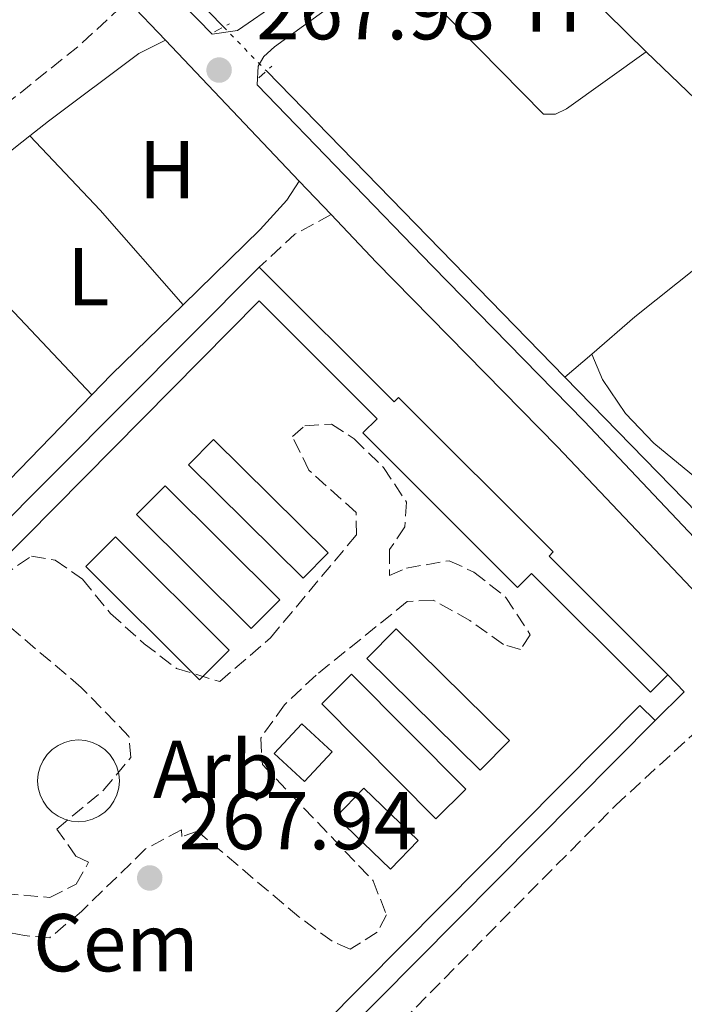
# Model space of a CAD drawing. Units: metres. Extents: x 622502 to 626000, y 4648531 to 4650901.
# Drawn here: x 622647 to 622728, y 4649857 to 4649978 of the extents above; entities that cross this region are included whole.
import ezdxf
from ezdxf.enums import TextEntityAlignment as Align

# ---------------------------------------------------------------- set-up
doc = ezdxf.new("R2010")
doc.units = ezdxf.units.M
doc.header["$MEASUREMENT"] = 0
for name, pattern in [('DGN Style 2', [1.7399219301090239, 1.043953158065414, -0.6959687720436097]), ('DGN Style 3', [2.435890702152634, 1.739921930109024, -0.6959687720436097]), ('DGN Style 5', [1.217945351076317, 0.5219765790327072, -0.6959687720436097])]:
    doc.linetypes.add(name, pattern=pattern)
for name, color, linetype, lineweight in [('Acequia sin especificar', 4, 'Continuous', 0), ('Acequia sin especificar no vista', 4, 'DGN Style 5', 0), ('Camino', 7, 'DGN Style 3', 0), ('Cementerio puntual', 7, 'Continuous', 0), ('Cota de punto acotado terreno', 7, 'Continuous', 0), ('destino de construcciones', 7, 'Continuous', 0), ('Edificio', 1, 'Continuous', 13), ('Etiqueta de uso rústico', 92, 'Continuous', 0), ('Etiqueta de zona arbolada', 92, 'Continuous', 0), ('histórica', 1, 'Continuous', 13), ('Línea  de muro-pared o tapia', 1, 'Continuous', 13), ('Línea de asfalto', 7, 'Continuous', 13), ('Línea de cambio de uso (parcela vista)', 92, 'Continuous', 0), ('Margen derecho', 7, 'Continuous', 0), ('Pontón-alcantarilla (pasos de agua)', 1, 'DGN Style 2', 0), ('Punto acotado terreno (símbolo)', 7, 'Continuous', 0), ('Tela metálica o alambrada', 7, 'DGN Style 2', 0), ('Zona arbolada', 92, 'DGN Style 3', 0)]:
    doc.layers.add(name, color=color, linetype=linetype, lineweight=lineweight)
doc.styles.add('Style-Arial', font='arial.ttf')

# ---------------------------------------------------------------- blocks, each defined once
blk = doc.blocks.new('5PATER')
at = {"layer": 'Punto acotado terreno (símbolo)', "linetype": 'Continuous', "lineweight": 0}
h = blk.add_hatch(color=51, dxfattribs=at)
edge = h.paths.add_edge_path()
edge.add_ellipse((0, 0), major_axis=(-0.1095731443231308, -0.1110710700762829), ratio=0.9994222409660317, start_angle=0, end_angle=360)

msp = doc.modelspace()

# ---------------------------------------------------------------- linework, layer by layer
at = {"layer": 'Acequia sin especificar', "color": 4, "linetype": 'Continuous', "lineweight": 0, "extrusion": (0.04253743508412779, 0.03586963815404405, 0.998450767777341), "elevation": 193546.9847849077, "flags": 128}
msp.add_lwpolyline([(3153462.157689651, -3468214.536779519), (3153434.929508302, -3468215.974534892), (3153412.35066034, -3468217.592009687)], dxfattribs=at)
at = {"layer": 'Acequia sin especificar', "color": 4, "linetype": 'Continuous', "lineweight": 0, "extrusion": (0.002669981368802854, -0.002741747187224446, 0.9999926769841126), "elevation": -10818.97247859694, "flags": 128}
msp.add_lwpolyline([(622673.7961807651, 4649959.134429898), (622710.2565848042, 4649921.694289176)], dxfattribs=at)
at = {"layer": 'Acequia sin especificar', "color": 4, "linetype": 'Continuous', "lineweight": 0}
msp.add_polyline3d([(622804.8399999999, 4649840.5, 267.3500000000058), (622776.5599999996, 4649868.32, 267.3500000000058), (622730.9900000002, 4649915.619999999, 267.2400000000052), (622713.1900000004, 4649933.880000001, 267.3399999999965)], dxfattribs=at)
at = {"layer": 'Acequia sin especificar no vista', "color": 4, "linetype": 'DGN Style 5', "lineweight": 0, "extrusion": (0.002787248032305218, -0.002856265602223918, 0.9999920364658991), "elevation": -11278.46077275292, "flags": 128}
msp.add_lwpolyline([(622668.3154985459, 4649963.453548724), (622673.5655617705, 4649958.073526779)], dxfattribs=at)
at = {"layer": 'Camino', "color": 7, "linetype": 'DGN Style 3', "lineweight": 0, "extrusion": (0.02650296460070603, -0.01961672425382049, 0.9994562406613526), "elevation": -74447.18860835899, "flags": 128}
msp.add_lwpolyline([(4107956.94992034, 2264724.789180505), (4107975.257633814, 2264719.936735004), (4107981.654098525, 2264718.723623629)], dxfattribs=at)
at = {"layer": 'Camino', "color": 7, "linetype": 'DGN Style 3', "lineweight": 0, "elevation": 267.7599999999948, "flags": 128}
msp.add_lwpolyline([(622684.6299999974, 4649953.760000003), (622680.1999999996, 4649951.370000001), (622675.8599999989, 4649947.340000001)], dxfattribs=at)
at = {"layer": 'Camino', "color": 7, "linetype": 'DGN Style 3', "lineweight": 0}
msp.add_polyline3d([(622667.1000000014, 4649828.930000001, 268.7400000000053), (622669.3200000009, 4649830.940000001, 268.7200000000012), (622719.350000001, 4649881.550000001, 268.5800000000018), (622731.9100000004, 4649893.080000003, 268.3300000000019), (622736.3699999996, 4649896.440000001, 268.2200000000011), (622739.1799999992, 4649897.680000001, 267.8500000000058)], dxfattribs=at)
at = {"layer": 'Cementerio puntual', "color": 7, "linetype": 'Continuous', "lineweight": 0, "flags": 128}
msp.add_lwpolyline([(622653.7800000003, 4649889.569999999), (622654.6482408885, 4649889.494038764), (622655.4901007168, 4649889.268463103), (622656.2800000003, 4649888.900127018), (622656.9939380487, 4649888.400222215), (622657.6102222158, 4649887.783938048), (622658.1101270191, 4649887.069999999), (622658.4784631042, 4649886.280100716), (622658.7040387652, 4649885.438240888), (622658.7800000003, 4649884.569999999), (622658.7040387652, 4649883.701759111), (622658.4784631042, 4649882.859899283), (622658.1101270191, 4649882.069999999), (622657.6102222158, 4649881.356061951), (622656.9939380487, 4649880.739777784), (622656.2800000003, 4649880.239872981), (622655.4901007168, 4649879.871536896), (622654.6482408885, 4649879.645961234), (622653.7800000003, 4649879.569999999), (622652.9117591118, 4649879.645961234), (622652.0698992836, 4649879.871536896), (622651.2800000003, 4649880.239872981), (622650.5660619518, 4649880.739777784), (622649.9497777845, 4649881.356061951), (622649.4498729812, 4649882.069999999), (622649.0815368962, 4649882.859899283), (622648.8559612351, 4649883.701759111), (622648.7800000003, 4649884.569999999), (622648.8559612351, 4649885.438240888), (622649.0815368962, 4649886.280100716), (622649.4498729812, 4649887.069999999), (622649.9497777845, 4649887.783938048), (622650.5660619518, 4649888.400222215), (622651.2800000003, 4649888.900127018), (622652.0698992836, 4649889.268463103), (622652.9117591118, 4649889.494038764), (622653.7800000003, 4649889.569999999)], close=True, dxfattribs=at)
msp.add_lwpolyline([(622653.7799999998, 4649889.569999999), (622654.6482408877, 4649889.494038764), (622655.4901007179, 4649889.268463104), (622656.280000001, 4649888.900127018), (622656.9939380494, 4649888.400222216), (622657.6102222165, 4649887.783938047), (622658.1101270181, 4649887.07), (622658.4784631043, 4649886.280100717), (622658.7040387652, 4649885.438240887), (622658.7799999999, 4649884.569999999), (622658.7040387652, 4649883.701759111), (622658.4784631043, 4649882.859899283), (622658.1101270181, 4649882.07), (622657.6102222165, 4649881.356061952), (622656.9939380494, 4649880.739777785), (622656.280000001, 4649880.239872981), (622655.4901007179, 4649879.871536896), (622654.6482408877, 4649879.645961234), (622653.7799999998, 4649879.569999999), (622652.9117591121, 4649879.645961234), (622652.0698992842, 4649879.871536896), (622651.280000001, 4649880.239872981), (622650.5660619525, 4649880.739777785), (622649.9497777856, 4649881.356061952), (622649.4498729816, 4649882.07), (622649.0815368954, 4649882.859899283), (622648.8559612345, 4649883.701759111), (622648.7799999998, 4649884.569999999), (622648.8559612345, 4649885.438240887), (622649.0815368954, 4649886.280100717), (622649.4498729816, 4649887.07), (622649.9497777856, 4649887.783938047), (622650.5660619525, 4649888.400222216), (622651.280000001, 4649888.900127018), (622652.0698992842, 4649889.268463104), (622652.9117591121, 4649889.494038764), (622653.7799999998, 4649889.569999999)], dxfattribs=at)
at = {"layer": 'Edificio', "color": 1, "linetype": 'Continuous', "lineweight": 13, "elevation": 270.5, "flags": 128}
msp.add_lwpolyline([(622706.4199999999, 4649889.51), (622702.8499999996, 4649885.890000001), (622688.9900000002, 4649899.529999999), (622692.5599999996, 4649903.15), (622706.4199999999, 4649889.51)], close=True, dxfattribs=at)
at = {"layer": 'Edificio', "color": 51, "linetype": 'Continuous', "lineweight": 13, "elevation": 270.5, "flags": 128}
msp.add_lwpolyline([(622702.8499999996, 4649885.890000001), (622688.9900000002, 4649899.529999999), (622692.5599999996, 4649903.15), (622706.4199999999, 4649889.51), (622702.8499999996, 4649885.890000001)], dxfattribs=at)
at = {"layer": 'histórica', "color": 1, "linetype": 'Continuous', "lineweight": 13, "extrusion": (0.01018609356172312, 0.01023362048826217, 0.9998957528210899), "elevation": 54198.53277626015, "flags": 128}
msp.add_lwpolyline([(622574.3503237856, 4649569.416860246), (622640.8007303573, 4649636.170355784)], dxfattribs=at)
at = {"layer": 'histórica', "color": 1, "linetype": 'Continuous', "lineweight": 13, "extrusion": (-0.00396870766667116, 0.003930424311166658, 0.9999844004404224), "elevation": 16075.97283328431, "flags": 128}
msp.add_lwpolyline([(622680.451991759, 4649885.18100438), (622677.3720160153, 4649882.070980358), (622663.3716897108, 4649895.921087338), (622666.4516654544, 4649899.031111361), (622680.451991759, 4649885.18100438)], close=True, dxfattribs=at)
msp.add_lwpolyline([(622677.3720160153, 4649882.070980358), (622663.3716897108, 4649895.921087338), (622666.4516654544, 4649899.031111361), (622680.451991759, 4649885.18100438), (622677.3720160153, 4649882.070980358)], dxfattribs=at)
at = {"layer": 'histórica', "color": 1, "linetype": 'Continuous', "lineweight": 13, "flags": 128}
for points, elevation in [([(622678.3700000001, 4649906.689999999), (622674.8799999999, 4649903.189999999), (622660.8799999999, 4649917.130000001), (622664.3700000001, 4649920.640000001), (622678.3700000001, 4649906.689999999)], 271.25), ([(622672.1699999999, 4649900.539999999), (622668.54, 4649896.91), (622654.6699999999, 4649910.76), (622658.2999999998, 4649914.390000001), (622672.1699999999, 4649900.539999999)], 271.25), ([(622684.75, 4649888.119999999), (622681.3600000005, 4649884.480000001), (622677.6699999999, 4649887.91), (622681.0499999998, 4649891.550000001), (622684.75, 4649888.119999999)], 271.4900000000052), ([(622695.2699999996, 4649877.289999999), (622691.8899999997, 4649873.77), (622685.25, 4649880.16), (622688.6299999999, 4649883.680000001), (622695.2699999996, 4649877.289999999)], 271.4900000000052)]:
    msp.add_lwpolyline(points, close=True, dxfattribs=dict(at, elevation=elevation))
for points, elevation in [([(622674.8799999999, 4649903.189999999), (622660.8799999999, 4649917.130000001), (622664.3700000001, 4649920.640000001), (622678.3700000001, 4649906.689999999), (622674.8799999999, 4649903.189999999)], 271.25), ([(622658.2999999998, 4649914.390000001), (622654.6699999999, 4649910.76), (622668.54, 4649896.91), (622672.1699999999, 4649900.539999999), (622658.2999999998, 4649914.390000001)], 271.25), ([(622681.3600000005, 4649884.480000001), (622677.6699999999, 4649887.91), (622681.0499999998, 4649891.550000001), (622684.75, 4649888.119999999), (622681.3600000005, 4649884.480000001)], 271.4900000000052), ([(622688.6299999999, 4649883.680000001), (622685.25, 4649880.16), (622691.8899999997, 4649873.77), (622695.2699999996, 4649877.289999999), (622688.6299999999, 4649883.680000001)], 271.4900000000052)]:
    msp.add_lwpolyline(points, dxfattribs=dict(at, elevation=elevation))
at = {"layer": 'histórica', "color": 1, "linetype": 'Continuous', "lineweight": 13, "extrusion": (-0.005214235803314847, -0.003044098025491903, 0.9999817724399773), "elevation": -17130.64647422429, "flags": 128}
msp.add_lwpolyline([(622694.0176942963, 4649852.936690208), (622690.3775873512, 4649849.326673389), (622676.4276205654, 4649863.366738441), (622680.0677275094, 4649866.986755213), (622694.0176942963, 4649852.936690208)], close=True, dxfattribs=at)
at = {"layer": 'histórica', "color": 1, "linetype": 'Continuous', "lineweight": 13, "extrusion": (-0.005214235803314847, -0.003044098025491903, 0.9999817724399773), "elevation": -17130.64648031249, "flags": 128}
msp.add_lwpolyline([(622690.3775873512, 4649849.326673389), (622676.4276205654, 4649863.366738441), (622680.0677275094, 4649866.986755213), (622694.0176942963, 4649852.936690208), (622690.3775873512, 4649849.326673389)], dxfattribs=at)
at = {"layer": 'histórica', "color": 1, "linetype": 'Continuous', "lineweight": 13, "extrusion": (-0.01161282701806286, 0.03148052189471462, 0.9994369009546752), "elevation": 139420.3834074525, "flags": 128}
msp.add_lwpolyline([(-2193531.147895185, -4144666.880251425), (-2193456.386592663, -4144632.011241614), (-2193455.272428081, -4144634.395447413), (-2193530.033730603, -4144669.264457223), (-2193531.147895185, -4144666.880251425)], close=True, dxfattribs=at)
at = {"layer": 'histórica', "color": 1, "linetype": 'Continuous', "lineweight": 13, "extrusion": (-0.01161282703749066, 0.03148052191396326, 0.999436900953843), "elevation": 139420.3834848582, "flags": 128}
msp.add_lwpolyline([(-2193455.273857454, -4144634.394688346), (-2193530.035159987, -4144669.263698131), (-2193531.149324569, -4144666.879492334)], dxfattribs=at)
at = {"layer": 'histórica', "color": 1, "linetype": 'Continuous', "lineweight": 13, "extrusion": (0.009986691413262227, 0.01007094552481797, 0.9998994159668524), "elevation": 53318.83567569372, "flags": 128}
msp.add_lwpolyline([(622690.4551559527, 4649590.754805071), (622632.3663675726, 4649532.181834645)], dxfattribs=at)
at = {"layer": 'histórica', "color": 1, "linetype": 'Continuous', "lineweight": 13}
msp.add_polyline3d([(622675.8600000005, 4649947.34, 270.1300000000047), (622692.3300000001, 4649930.9, 270.2100000000065), (622692.8600000005, 4649931.430000001, 270.2100000000065), (622711.7599999999, 4649912.560000001, 270.2100000000065), (622711.2400000002, 4649912.029999999, 270.2100000000065), (622725.7400000002, 4649897.52, 270.3899999999995), (622723.6299999999, 4649895.41, 270.7299999999959), (622709.1200000001, 4649909.92, 270.2100000000065), (622707.4000000004, 4649908.189999999, 270.6300000000047), (622688.5099999999, 4649927.08, 270.2100000000065), (622690.2400000002, 4649928.810000001, 270.2100000000065), (622675.8300000001, 4649943.210000001, 270.5), (622611.6900000004, 4649878.33, 271.5899999999965), (622609.4199999999, 4649880.59, 271.4900000000052)], close=True, dxfattribs=at)
for points in [[(622675.8600000005, 4649947.34, 270.1300000000047), (622692.3300000001, 4649930.9, 270.2100000000065), (622692.8600000005, 4649931.430000001, 270.2100000000065), (622711.7599999999, 4649912.560000001, 270.2100000000065), (622711.2400000002, 4649912.029999999, 270.2100000000065), (622725.7400000002, 4649897.52, 270.3899999999995)], [(622725.7400000002, 4649897.52, 270.3899999999995), (622723.6299999999, 4649895.41, 270.7299999999959), (622709.1200000001, 4649909.92, 270.2100000000065), (622707.4000000004, 4649908.189999999, 270.6300000000047), (622688.5099999999, 4649927.08, 270.2100000000065), (622690.2400000002, 4649928.810000001, 270.2100000000065), (622675.8300000001, 4649943.210000001, 270.5), (622611.6900000004, 4649878.33, 271.5899999999965)]]:
    msp.add_polyline3d(points, dxfattribs=at)
at = {"layer": 'Línea  de muro-pared o tapia', "color": 1, "linetype": 'Continuous', "lineweight": 13, "elevation": 270.3899999999995, "flags": 128}
msp.add_lwpolyline([(622725.7400000002, 4649897.52), (622727.7599999999, 4649895.430000001)], dxfattribs=at)
at = {"layer": 'Línea  de muro-pared o tapia', "color": 1, "linetype": 'Continuous', "lineweight": 13, "extrusion": (0.1004059498301429, 0.09927141932091321, 0.9899817324298053), "elevation": 524394.972418957, "flags": 128}
msp.add_lwpolyline([(2868774.828422999, -3674841.26770512), (2868774.828422999, -3674836.239216281)], dxfattribs=at)
at = {"layer": 'Línea de asfalto', "color": 7, "linetype": 'Continuous', "lineweight": 13, "extrusion": (0.004134870820647541, -0.004360573372984599, 0.9999819439585674), "elevation": -17433.96549631375, "flags": 128}
msp.add_lwpolyline([(622657.9589901888, 4649943.256530274), (622653.3788639437, 4649948.086576194)], dxfattribs=at)
at = {"layer": 'Línea de asfalto', "color": 7, "linetype": 'Continuous', "lineweight": 13, "extrusion": (-0.00260971372203036, 0.002748579222653147, 0.9999928173274776), "elevation": 11423.80713578553, "flags": 128}
msp.add_lwpolyline([(622662.9689210764, 4649961.235296813), (622679.3191002725, 4649944.01523177)], dxfattribs=at)
at = {"layer": 'Línea de asfalto', "color": 7, "linetype": 'Continuous', "lineweight": 13, "extrusion": (0.03536117295038787, -0.03717922813007095, 0.998682778685617), "elevation": -150595.4254415222, "flags": 128}
msp.add_lwpolyline([(3655799.208340894, 2936368.39589347), (3655799.208340894, 2936374.047822345)], dxfattribs=at)
at = {"layer": 'Línea de asfalto', "color": 7, "linetype": 'Continuous', "lineweight": 13}
for points in [[(622697.6600000008, 4649993.45, 267.5899999999965), (622688.480000001, 4649986.830000003, 267.6499999999943), (622673.19, 4649976.270000001, 267.6999999999972), (622670.120000001, 4649975.820000002, 267.7299999999959), (622657.4400000009, 4649988.800000002, 268.1000000000058), (622639.8999999971, 4650006.370000003, 268.0800000000017), (622636.5699999988, 4650010.090000002, 268.1199999999955), (622634.2899999989, 4650013.06, 268.2599999999949)], [(622692.1700000011, 4649984.780000002, 267.6399999999995), (622677.7299999996, 4649974.270000001, 267.7400000000053), (622676.4299999988, 4649973.09, 267.7599999999948), (622675.719999998, 4649971.899999999, 267.8200000000069), (622675.5899999985, 4649969.640000002, 267.8200000000069), (622697.0199999993, 4649947.480000001, 267.7100000000065), (622715.530000001, 4649928.510000002, 267.6900000000024), (622731.8199999988, 4649911.300000001, 267.6399999999995), (622746.039999999, 4649897.250000001, 267.9199999999983), (622777.109999998, 4649864.699999999, 268.3699999999954), (622801.8999999985, 4649838.460000001, 268.229999999996), (622823.2800000003, 4649817.41, 268.0299999999988), (622847.8299999969, 4649794.649999999, 267.8399999999966), (622861.0899999982, 4649781.840000002, 267.7200000000013), (622892.62, 4649749.57, 267.6300000000048), (622930.6799999984, 4649709.989999999, 267.1399999999995), (622939.5900000001, 4649700.960000002, 267.0899999999966), (622955.2899999977, 4649685.489999999, 266.8800000000048), (622958.5399999977, 4649683.04, 266.8200000000069)], [(622684.6299999974, 4649953.760000003, 267.7599999999948), (622690.1499999983, 4649947.949999999, 267.7100000000065), (622712.2800000011, 4649925.38, 267.6900000000024), (622728.6000000001, 4649908.140000001, 267.6399999999995), (622733.1900000012, 4649903.600000003, 267.7299999999959)]]:
    msp.add_polyline3d(points, dxfattribs=at)
at = {"layer": 'Línea de cambio de uso (parcela vista)', "color": 92, "linetype": 'Continuous', "lineweight": 0, "extrusion": (-0.003617226275851612, 0.003571088185667905, 0.9999870814181749), "elevation": 14620.64221873191, "flags": 128}
msp.add_lwpolyline([(622719.9843526024, 4649951.098139699), (622700.3839744164, 4649970.448263082)], dxfattribs=at)
at = {"layer": 'Línea de cambio de uso (parcela vista)', "color": 92, "linetype": 'Continuous', "lineweight": 0, "extrusion": (0.003465047256033249, -0.003321070223415639, 0.9999884819037091), "elevation": -13017.41721112954, "flags": 128}
msp.add_lwpolyline([(622736.4742433436, 4649938.771581136), (622718.4239358965, 4649956.071676542)], dxfattribs=at)
at = {"layer": 'Línea de cambio de uso (parcela vista)', "color": 92, "linetype": 'Continuous', "lineweight": 0, "extrusion": (0.6475141790700779, 0.5875649748725195, 0.4852759917884448), "elevation": 3135458.422246362, "flags": 128}
msp.add_lwpolyline([(3025147.58290807, -1739894.371277113), (3025135.093631494, -1739894.92024943), (3025119.725497924, -1739894.371277113)], dxfattribs=at)
at = {"layer": 'Línea de cambio de uso (parcela vista)', "color": 92, "linetype": 'Continuous', "lineweight": 0, "extrusion": (0.0002319794302081975, -0.0002453168224944989, 0.9999999430025986), "elevation": -727.8732497959661, "flags": 128}
msp.add_lwpolyline([(622655.3309851069, 4649931.711357695), (622634.980983334, 4649953.231358342)], dxfattribs=at)
at = {"layer": 'Línea de cambio de uso (parcela vista)', "color": 92, "linetype": 'Continuous', "lineweight": 0, "extrusion": (-0.01568550153628553, -0.01362288206980049, 0.9997841677710583), "elevation": -72845.78727860822, "flags": 128}
msp.add_lwpolyline([(-3102387.905435165, 3518461.33083248), (-3102387.905435165, 3518456.998789083)], dxfattribs=at)
at = {"layer": 'Línea de cambio de uso (parcela vista)', "color": 92, "linetype": 'Continuous', "lineweight": 0}
for points in [[(622723.0899999999, 4649973.66, 267.7100000000065), (622713.3600000005, 4649966.689999999, 267.6300000000047), (622712.0300000003, 4649966.029999999, 267.6300000000047), (622710.5599999996, 4649966.039999999, 267.6300000000047), (622692.1699999999, 4649984.779999999, 267.6399999999995)], [(622741.1399999997, 4649956.359999999, 267.5899999999965), (622729.5300000003, 4649947.5, 267.6399999999995), (622721.7199999997, 4649941.27, 267.570000000007), (622716.4600000001, 4649936.720000001, 267.429999999993)], [(622716.4600000001, 4649936.720000001, 267.429999999993), (622717.7800000003, 4649933.630000001, 267.2700000000041), (622720.5599999996, 4649929.480000001, 267.0099999999948), (622724.0199999996, 4649925.84, 266.929999999993), (622730.5, 4649920.49, 266.9400000000023), (622731.4500000002, 4649919.859999999, 266.929999999993), (622733.9699999997, 4649919.26, 266.9100000000035), (622735.2300000006, 4649920.220000001, 266.9199999999983)]]:
    msp.add_polyline3d(points, dxfattribs=at)
at = {"layer": 'Margen derecho', "color": 7, "linetype": 'Continuous', "lineweight": 0, "extrusion": (0.008662556825576482, 0.006852773826396713, 0.9999389979394384), "elevation": 37527.07327851696, "flags": 128}
msp.add_lwpolyline([(622609.3721462892, 4649805.285348002), (622622.1532260504, 4649815.395585396)], dxfattribs=at)
at = {"layer": 'Margen derecho', "color": 7, "linetype": 'Continuous', "lineweight": 0, "extrusion": (0.03786207388054685, -0.02475597108751703, 0.998976278625763), "elevation": -91270.43558296496, "flags": 128}
msp.add_lwpolyline([(4232614.677856053, 2021465.802718038), (4232602.741703639, 2021468.455408283), (4232599.369359922, 2021469.118580844)], dxfattribs=at)
at = {"layer": 'Margen derecho', "color": 7, "linetype": 'Continuous', "lineweight": 0, "extrusion": (0.005562606470377453, 0.005724338639989695, 0.9999681441707983), "elevation": 30349.75245253544, "flags": 128}
msp.add_lwpolyline([(622644.2833516242, 4649834.201369886), (622632.9328040795, 4649822.521178517)], dxfattribs=at)
at = {"layer": 'Margen derecho', "color": 7, "linetype": 'Continuous', "lineweight": 0}
for points in [[(622647.8399999986, 4649963.380000001, 268.2200000000011), (622650.1200000007, 4649965.190000001, 268.1900000000024), (622661.1600000003, 4649973.470000001, 267.979999999996), (622664.3900000001, 4649975.07, 267.9600000000063)], [(622680.7399999984, 4649957.850000003, 268.050000000003), (622679.2099999995, 4649955.510000003, 268.050000000003), (622675.9699999985, 4649951.930000001, 268.1000000000058), (622666.5599999982, 4649942.75, 268.2400000000052)]]:
    msp.add_polyline3d(points, dxfattribs=at)
at = {"layer": 'Pontón-alcantarilla (pasos de agua)', "color": 1, "linetype": 'DGN Style 2', "lineweight": 0, "extrusion": (0.01281441163556054, 0.006685779989430622, 0.999895540144253), "elevation": 39335.56376288045, "flags": 128}
msp.add_lwpolyline([(622615.8107798744, 4649817.054843186), (622617.6510132299, 4649818.014864644)], dxfattribs=at)
at = {"layer": 'Pontón-alcantarilla (pasos de agua)', "color": 1, "linetype": 'DGN Style 2', "lineweight": 0, "extrusion": (0.01043650580794597, 0.00944569828892374, 0.9999009241571664), "elevation": 50688.361295963, "flags": 128}
msp.add_lwpolyline([(622639.0918850751, 4649699.123564648), (622640.6721121271, 4649700.553628445)], dxfattribs=at)
at = {"layer": 'Tela metálica o alambrada', "color": 7, "linetype": 'DGN Style 2', "lineweight": 0, "extrusion": (0.4171297653790075, 0.4326692628600175, 0.7992496905292008), "elevation": 2271879.766801043, "flags": 128}
msp.add_lwpolyline([(2779079.942076741, -3020855.897089191), (2779052.541485524, -3020855.597587916), (2779027.234057112, -3020855.797255432)], dxfattribs=at)
at = {"layer": 'Zona arbolada', "color": 92, "linetype": 'DGN Style 3', "lineweight": 0}
for points in [[(622644.3399999999, 4649909.49, 271.5599999999977), (622648.0300000003, 4649912.029999999, 271.5599999999977), (622650.9299999997, 4649911.550000001, 271.5599999999977), (622654.2699999996, 4649909.199999999, 271.5599999999977), (622657.6799999997, 4649905.029999999, 271.5599999999977), (622661.7800000003, 4649901.33, 271.5599999999977), (622665.7599999999, 4649898.310000001, 271.5599999999977), (622671.04, 4649896.699999999, 271.5599999999977), (622677.2300000006, 4649902.050000001, 271.5599999999977), (622687.7100000001, 4649914.609999999, 271.5599999999977), (622687.6699999999, 4649917.380000001, 271.5599999999977), (622681.9199999999, 4649922.52, 271.5599999999977), (622679.9100000003, 4649926.640000001, 271.5599999999977), (622681.4000000004, 4649927.939999999, 271.5599999999977), (622684.6799999997, 4649928.17, 271.5599999999977), (622687.4299999997, 4649926.369999999, 271.5599999999977), (622691.0199999996, 4649922.880000001, 271.5599999999977), (622693.8300000001, 4649918.630000001, 271.5599999999977), (622693.6500000004, 4649915.59, 271.5599999999977), (622691.7599999999, 4649912.83, 271.5599999999977), (622691.75, 4649909.67, 271.5599999999977), (622693.8200000003, 4649910.57, 271.5599999999977), (622699.0499999998, 4649911.470000001, 271.5599999999977), (622702.0700000003, 4649910.08, 271.5599999999977), (622705.9699999997, 4649906.99, 271.5599999999977), (622708.9500000002, 4649902.430000001, 271.5599999999977), (622707.75, 4649900.600000001, 271.5599999999977), (622705.6900000004, 4649901.230000001, 271.5599999999977), (622701.5700000003, 4649904.15, 271.5599999999977), (622697.0800000001, 4649906.66, 271.5599999999977), (622693.9299999997, 4649906.470000001, 271.5599999999977), (622682.79, 4649897.49, 271.5599999999977), (622678.9199999999, 4649893.869999999, 271.5599999999977), (622676.0300000003, 4649889.779999999, 271.5599999999977), (622676.2300000006, 4649886.57, 271.5599999999977), (622689.7599999999, 4649872.359999999, 271.5599999999977), (622691.3799999999, 4649868.189999999, 271.5599999999977), (622690.2599999999, 4649866.07, 271.5599999999977), (622686.9600000001, 4649863.980000001, 271.5599999999977), (622684.75, 4649864.99, 271.5599999999977), (622680.7000000002, 4649867.930000001, 271.5599999999977), (622668.3300000001, 4649878.4, 271.5599999999977), (622666.4100000003, 4649877.76, 271.5599999999977), (622666.3600000005, 4649878.58, 271.4900000000052), (622661.9400000004, 4649876.220000001, 271.4900000000052), (622654.1299999999, 4649868.59, 271.4900000000052), (622650.2599999999, 4649865.390000001, 271.5599999999977), (622647.2000000002, 4649865.66, 271.5599999999977), (622636.7699999996, 4649867.75, 271.5899999999965)], [(622644.3399999999, 4649909.49, 271.5599999999977), (622648.0300000003, 4649912.029999999, 271.5599999999977), (622650.9299999997, 4649911.550000001, 271.5599999999977), (622654.2699999996, 4649909.199999999, 271.5599999999977), (622657.6799999997, 4649905.029999999, 271.5599999999977), (622661.7800000003, 4649901.33, 271.5599999999977), (622665.7599999999, 4649898.310000001, 271.5599999999977), (622671.04, 4649896.699999999, 271.5599999999977), (622677.2300000006, 4649902.050000001, 271.5599999999977), (622687.7100000001, 4649914.609999999, 271.5599999999977), (622687.6699999999, 4649917.380000001, 271.5599999999977), (622681.9199999999, 4649922.52, 271.5599999999977), (622679.9100000003, 4649926.640000001, 271.5599999999977), (622681.4000000004, 4649927.939999999, 271.5599999999977), (622684.6799999997, 4649928.17, 271.5599999999977), (622687.4299999997, 4649926.369999999, 271.5599999999977), (622691.0199999996, 4649922.880000001, 271.5599999999977), (622693.8300000001, 4649918.630000001, 271.5599999999977), (622693.6500000004, 4649915.59, 271.5599999999977), (622691.7599999999, 4649912.83, 271.5599999999977), (622691.75, 4649909.67, 271.5599999999977)], [(622691.75, 4649909.67, 271.5599999999977), (622693.8200000003, 4649910.57, 271.5599999999977), (622699.0499999998, 4649911.470000001, 271.5599999999977), (622702.0700000003, 4649910.08, 271.5599999999977), (622705.9699999997, 4649906.99, 271.5599999999977), (622708.9500000002, 4649902.430000001, 271.5599999999977), (622707.75, 4649900.600000001, 271.5599999999977), (622705.6900000004, 4649901.230000001, 271.5599999999977), (622701.5700000003, 4649904.15, 271.5599999999977), (622697.0800000001, 4649906.66, 271.5599999999977), (622693.9299999997, 4649906.470000001, 271.5599999999977), (622682.79, 4649897.49, 271.5599999999977), (622678.9199999999, 4649893.869999999, 271.5599999999977), (622676.0300000003, 4649889.779999999, 271.5599999999977), (622676.2300000006, 4649886.57, 271.5599999999977), (622689.7599999999, 4649872.359999999, 271.5599999999977), (622691.3799999999, 4649868.189999999, 271.5599999999977), (622690.2599999999, 4649866.07, 271.5599999999977), (622686.9600000001, 4649863.980000001, 271.5599999999977), (622684.75, 4649864.99, 271.5599999999977), (622680.7000000002, 4649867.930000001, 271.5599999999977), (622668.3300000001, 4649878.4, 271.5599999999977), (622666.4100000003, 4649877.76, 271.5599999999977), (622666.3600000005, 4649878.58, 271.4900000000052), (622661.9400000004, 4649876.220000001, 271.4900000000052), (622654.1299999999, 4649868.59, 271.4900000000052), (622650.2599999999, 4649865.390000001, 271.5599999999977), (622647.2000000002, 4649865.66, 271.5599999999977), (622636.7699999996, 4649867.75, 271.5899999999965)], [(622639.8200000003, 4649871.230000001, 271.5599999999977), (622650.2800000003, 4649870.310000001, 271.5599999999977), (622653.5099999999, 4649871.939999999, 271.5599999999977), (622655.0199999996, 4649874.609999999, 271.5599999999977), (622653.4699999997, 4649875.359999999, 271.5599999999977), (622651.1200000001, 4649878.680000001, 271.5599999999977), (622656.8099999996, 4649883.390000001, 271.5599999999977), (622660.1900000004, 4649887.439999999, 271.5599999999977), (622659.9400000004, 4649890, 271.5599999999977), (622654.1200000001, 4649895.99, 271.5599999999977), (622645.3499999996, 4649903.42, 271.5599999999977)], [(622639.8200000003, 4649871.230000001, 271.5599999999977), (622650.2800000003, 4649870.310000001, 271.5599999999977), (622653.5099999999, 4649871.939999999, 271.5599999999977), (622655.0199999996, 4649874.609999999, 271.5599999999977), (622653.4699999997, 4649875.359999999, 271.5599999999977), (622651.1200000001, 4649878.680000001, 271.5599999999977), (622656.8099999996, 4649883.390000001, 271.5599999999977), (622660.1900000004, 4649887.439999999, 271.5599999999977), (622659.9400000004, 4649890, 271.5599999999977), (622654.1200000001, 4649895.99, 271.5599999999977), (622645.3499999996, 4649903.42, 271.5599999999977)]]:
    msp.add_polyline3d(points, dxfattribs=at)

# ---------------------------------------------------------------- block references
at = {"layer": 'Punto acotado terreno (símbolo)', "color": 7, "linetype": 'Continuous', "lineweight": 0, "xscale": 10, "yscale": 10, "zscale": 10}
for p in [(622670.9499999981, 4649971.430000001, 267.9799999999964), (622662.479999999, 4649872.699999999, 267.929999999994)]:
    msp.add_blockref('5PATER', p, dxfattribs=at)

# ---------------------------------------------------------------- texts
at = {"layer": 'Cota de punto acotado terreno', "color": 7, "linetype": 'Continuous', "lineweight": 0, "style": 'Style-Arial'}
for s, p in [('267.98', (622675.4699999981, 4649975.180000001, 267.9799999999959)), ('267.94', (622665.9799999997, 4649876.199999999, 267.929999999993))]:
    msp.add_text(s, height=7.000000000000002, dxfattribs=at).set_placement(p)
at = {"layer": 'destino de construcciones', "color": 7, "linetype": 'Continuous', "lineweight": 0, "style": 'Style-Arial'}
msp.add_text('Cem', height=7.000000000000002, dxfattribs=at).set_placement((622658.3446666241, 4649864.790009998, 268.0599999999977), align=Align.MIDDLE_CENTER)
at = {"layer": 'Etiqueta de uso rústico', "color": 92, "linetype": 'Continuous', "lineweight": 0, "style": 'Style-Arial'}
for s, p in [('H', (622711.7716459895, 4649979.610009999, 267.6199999999953)), ('H', (622664.6116459895, 4649959.260009999, 267.1000000000058)), ('L', (622654.9714203803, 4649946.17001, 267.4499999999971))]:
    msp.add_text(s, height=7.000000000000002, dxfattribs=at).set_placement(p, align=Align.MIDDLE_CENTER)
at = {"layer": 'Etiqueta de zona arbolada', "color": 92, "linetype": 'Continuous', "lineweight": 0, "style": 'Style-Arial'}
msp.add_text('Arb', height=7.000000000000002, dxfattribs=at).set_placement((622670.5735080866, 4649885.970009998, 268.070000000007), align=Align.MIDDLE_CENTER)

doc.saveas('drawing.dxf')
